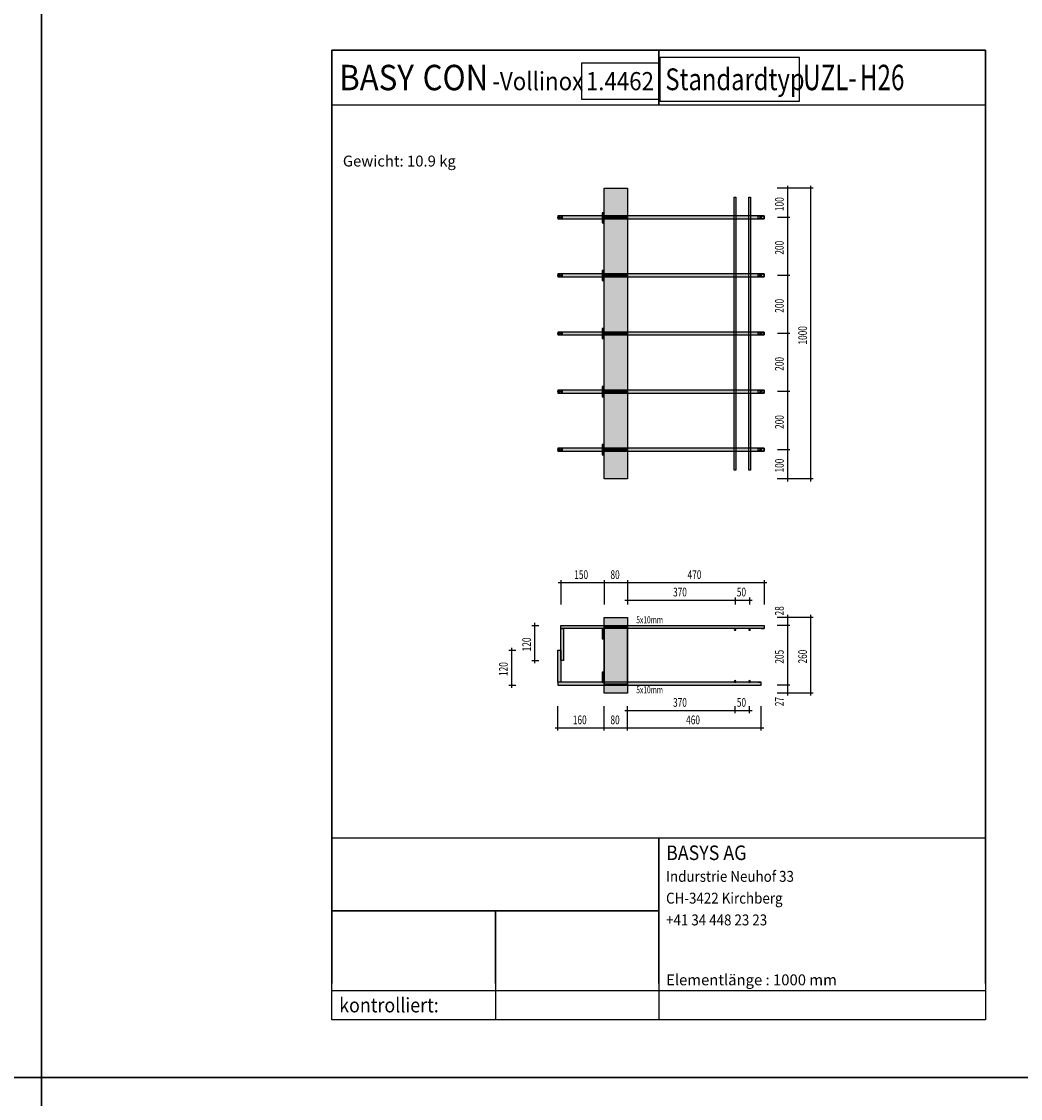
# Model space of a CAD drawing. Extents: x -2.4 to 8.3, y -6.2 to 1.1.
# Drawn here: x 3.4 to 3.7, y -1.4 to -1.1 of the extents above; entities that cross this region are included whole.
import ezdxf

# ---------------------------------------------------------------- set-up
doc = ezdxf.new("R2010")
doc.units = 0
doc.header["$LTSCALE"] = 0.001
doc.layers.get('0').update_dxf_attribs({"color": 1, "linetype": 'CONTINUOUS'})
doc.layers.add('LAYER_14', color=7, linetype='CONTINUOUS')
doc.layers.add('MST_1_1', color=7, linetype='CONTINUOUS')
doc.styles.add('ARIAL', font='txt')
doc.styles.add('CADWORK6', font='UNIVERS')
pattern_1 = [(45, (0, 0), (0.0007071, -0.0007071), [])]

# ---------------------------------------------------------------- blocks, each defined once
blk = doc.blocks.new('CDWK_D5269')
at = {"color": 7}
for p, q in [((0.00206, 0.004), (-0.00142, 0.004)), ((0.00134, 0.00472), (0.00134, -0.00472)), ((0.00206, -0.004), (-0.00142, -0.004))]:
    blk.add_line(p, q, dxfattribs=at)
at = {"layer": 'LAYER_14', "color": 7, "lineweight": 18, "style": 'CADWORK6', "width": 0.7}
blk.add_text('100', height=0.0024, rotation=90, dxfattribs=at).set_placement((0.00034, -0.00228))
blk = doc.blocks.new('CDWK_D5270')
at = {"color": 7}
for p, q in [((0.00206, 0.008), (-0.00142, 0.008)), ((0.00134, 0.00872), (0.00134, -0.00872)), ((0.00206, -0.008), (-0.00142, -0.008))]:
    blk.add_line(p, q, dxfattribs=at)
at = {"layer": 'LAYER_14', "color": 7, "lineweight": 18, "style": 'CADWORK6', "width": 0.7}
blk.add_text('200', height=0.0024, rotation=90, dxfattribs=at).set_placement((0.00034, -0.00228))
blk = doc.blocks.new('CDWK_D5271')
at = {"color": 7}
for p, q in [((0.00206, 0.008), (-0.00142, 0.008)), ((0.00134, 0.00872), (0.00134, -0.00872)), ((0.00206, -0.008), (-0.00142, -0.008))]:
    blk.add_line(p, q, dxfattribs=at)
at = {"layer": 'LAYER_14', "color": 7, "lineweight": 18, "style": 'CADWORK6', "width": 0.7}
blk.add_text('200', height=0.0024, rotation=90, dxfattribs=at).set_placement((0.00034, -0.00228))
blk = doc.blocks.new('CDWK_D5272')
at = {"color": 7}
for p, q in [((0.00206, 0.008), (-0.00142, 0.008)), ((0.00134, 0.00872), (0.00134, -0.00872)), ((0.00206, -0.008), (-0.00142, -0.008))]:
    blk.add_line(p, q, dxfattribs=at)
at = {"layer": 'LAYER_14', "color": 7, "lineweight": 18, "style": 'CADWORK6', "width": 0.7}
blk.add_text('200', height=0.0024, rotation=90, dxfattribs=at).set_placement((0.00034, -0.00228))
blk = doc.blocks.new('CDWK_D5273')
at = {"color": 7}
for p, q in [((0.00206, 0.008), (-0.00142, 0.008)), ((0.00134, 0.00872), (0.00134, -0.00872)), ((0.00206, -0.008), (-0.00142, -0.008))]:
    blk.add_line(p, q, dxfattribs=at)
at = {"layer": 'LAYER_14', "color": 7, "lineweight": 18, "style": 'CADWORK6', "width": 0.7}
blk.add_text('200', height=0.0024, rotation=90, dxfattribs=at).set_placement((0.00034, -0.00228))
blk = doc.blocks.new('CDWK_D5274')
at = {"color": 7}
for p, q in [((0.00206, 0.004), (-0.00142, 0.004)), ((0.00134, 0.00472), (0.00134, -0.00472)), ((0.00206, -0.004), (-0.00142, -0.004))]:
    blk.add_line(p, q, dxfattribs=at)
at = {"layer": 'LAYER_14', "color": 7, "lineweight": 18, "style": 'CADWORK6', "width": 0.7}
blk.add_text('100', height=0.0024, rotation=90, dxfattribs=at).set_placement((0.00034, -0.00228))
blk = doc.blocks.new('CDWK_D5275')
at = {"color": 7}
for p, q in [((0.00496, 0.04), (-0.00496, 0.04)), ((0.00424, 0.04072), (0.00424, -0.04072)), ((0.00496, -0.04), (-0.00496, -0.04))]:
    blk.add_line(p, q, dxfattribs=at)
at = {"layer": 'LAYER_14', "color": 7, "lineweight": 18, "style": 'CADWORK6', "width": 0.7}
blk.add_text('1000', height=0.0024, rotation=90, dxfattribs=at).set_placement((0.00324, -0.00304))
blk = doc.blocks.new('CDWK_D5276')
at = {"color": 7}
for p, q in [((0.00134, 0.0004), (0.00134, -0.00328)), ((0.00206, -0.00032), (-0.00146, -0.00032)), ((0.00206, -0.00256), (-0.00146, -0.00256))]:
    blk.add_line(p, q, dxfattribs=at)
at = {"layer": 'LAYER_14', "color": 7, "lineweight": 18, "style": 'CADWORK6', "width": 0.7}
blk.add_text('28', height=0.0024, rotation=90, dxfattribs=at).set_placement((0.00034, 0.00024))
blk = doc.blocks.new('CDWK_D5277')
at = {"color": 7}
for p, q in [((0.00134, 0.00892), (0.00134, -0.00892)), ((0.00206, 0.0082), (-0.00146, 0.0082)), ((0.00206, -0.0082), (-0.00146, -0.0082))]:
    blk.add_line(p, q, dxfattribs=at)
at = {"layer": 'LAYER_14', "color": 7, "lineweight": 18, "style": 'CADWORK6', "width": 0.7}
blk.add_text('205', height=0.0024, rotation=90, dxfattribs=at).set_placement((0.00034, -0.00228))
blk = doc.blocks.new('CDWK_D5278')
at = {"color": 7}
for p, q in [((0.00134, 0.00326), (0.00134, -0.00034)), ((0.00206, 0.00254), (-0.00146, 0.00254)), ((0.00206, 0.00038), (-0.00146, 0.00038))]:
    blk.add_line(p, q, dxfattribs=at)
at = {"layer": 'LAYER_14', "color": 7, "lineweight": 18, "style": 'CADWORK6', "width": 0.7}
blk.add_text('27', height=0.0024, rotation=90, dxfattribs=at).set_placement((0.00034, -0.00326))
blk = doc.blocks.new('CDWK_D5279')
at = {"color": 7}
for p, q in [((0.00496, 0.0104), (-0.00496, 0.0104)), ((0.00424, 0.01112), (0.00424, -0.01112)), ((0.00496, -0.0104), (-0.00496, -0.0104))]:
    blk.add_line(p, q, dxfattribs=at)
at = {"layer": 'LAYER_14', "color": 7, "lineweight": 18, "style": 'CADWORK6', "width": 0.7}
blk.add_text('260', height=0.0024, rotation=90, dxfattribs=at).set_placement((0.00324, -0.00228))
blk = doc.blocks.new('CDWK_D5280')
at = {"color": 7}
for p, q in [((-0.01552, -0.0011), (0.01552, -0.0011)), ((-0.0148, -0.00038), (-0.0148, -0.0023)), ((0.0148, -0.00038), (0.0148, -0.0023))]:
    blk.add_line(p, q, dxfattribs=at)
at = {"layer": 'LAYER_14', "color": 7, "lineweight": 18, "style": 'CADWORK6', "width": 0.7}
blk.add_text('370', height=0.0024, dxfattribs=at).set_placement((-0.00228, -0.0001))
blk = doc.blocks.new('CDWK_D5281')
at = {"color": 7}
for p, q in [((-0.00272, -0.0011), (0.00272, -0.0011)), ((-0.002, -0.00038), (-0.002, -0.0023)), ((0.002, -0.00038), (0.002, -0.0023))]:
    blk.add_line(p, q, dxfattribs=at)
at = {"layer": 'LAYER_14', "color": 7, "lineweight": 18, "style": 'CADWORK6', "width": 0.7}
blk.add_text('50', height=0.0024, dxfattribs=at).set_placement((-0.00152, -0.0001))
blk = doc.blocks.new('CDWK_D5282')
at = {"color": 7}
for p, q in [((-0.00672, 0.0013), (0.00672, 0.0013)), ((-0.006, 0.00202), (-0.006, -0.0047)), ((0.006, 0.00202), (0.006, -0.0047))]:
    blk.add_line(p, q, dxfattribs=at)
at = {"layer": 'LAYER_14', "color": 7, "lineweight": 18, "style": 'CADWORK6', "width": 0.7}
blk.add_text('150', height=0.0024, dxfattribs=at).set_placement((-0.00228, 0.0023))
blk = doc.blocks.new('CDWK_D5283')
at = {"color": 7}
for p, q in [((-0.00392, 0.0013), (0.00392, 0.0013)), ((-0.0032, 0.00202), (-0.0032, -0.0047)), ((0.0032, 0.00202), (0.0032, -0.0047))]:
    blk.add_line(p, q, dxfattribs=at)
at = {"layer": 'LAYER_14', "color": 7, "lineweight": 18, "style": 'CADWORK6', "width": 0.7}
blk.add_text('80', height=0.0024, dxfattribs=at).set_placement((-0.00152, 0.0023))
blk = doc.blocks.new('CDWK_D5284')
at = {"color": 7}
for p, q in [((-0.01952, 0.0013), (0.01952, 0.0013)), ((-0.0188, 0.00202), (-0.0188, -0.0047)), ((0.0188, 0.00202), (0.0188, -0.0047))]:
    blk.add_line(p, q, dxfattribs=at)
at = {"layer": 'LAYER_14', "color": 7, "lineweight": 18, "style": 'CADWORK6', "width": 0.7}
blk.add_text('470', height=0.0024, dxfattribs=at).set_placement((-0.00228, 0.0023))
blk = doc.blocks.new('CDWK_D5285')
at = {"color": 7}
for p, q in [((-0.01552, -0.00134), (0.01552, -0.00134)), ((-0.0148, -0.00206), (-0.0148, -0.00014)), ((0.0148, -0.00206), (0.0148, -0.00014))]:
    blk.add_line(p, q, dxfattribs=at)
at = {"layer": 'LAYER_14', "color": 7, "lineweight": 18, "style": 'CADWORK6', "width": 0.7}
blk.add_text('370', height=0.0024, dxfattribs=at).set_placement((-0.00228, -0.00034))
blk = doc.blocks.new('CDWK_D5286')
at = {"color": 7}
for p, q in [((-0.00272, -0.00134), (0.00272, -0.00134)), ((-0.002, -0.00206), (-0.002, -0.00014)), ((0.002, -0.00206), (0.002, -0.00014))]:
    blk.add_line(p, q, dxfattribs=at)
at = {"layer": 'LAYER_14', "color": 7, "lineweight": 18, "style": 'CADWORK6', "width": 0.7}
blk.add_text('50', height=0.0024, dxfattribs=at).set_placement((-0.00152, -0.00034))
blk = doc.blocks.new('CDWK_D5287')
at = {"color": 7}
for p, q in [((-0.0064, -0.00336), (-0.0064, 0.00336)), ((0.0064, -0.00336), (0.0064, 0.00336)), ((-0.00712, -0.00264), (0.00712, -0.00264))]:
    blk.add_line(p, q, dxfattribs=at)
at = {"layer": 'LAYER_14', "color": 7, "lineweight": 18, "style": 'CADWORK6', "width": 0.7}
blk.add_text('160', height=0.0024, dxfattribs=at).set_placement((-0.00228, -0.00164))
blk = doc.blocks.new('CDWK_D5288')
at = {"color": 7}
for p, q in [((-0.0032, -0.00336), (-0.0032, 0.00336)), ((0.0032, -0.00336), (0.0032, 0.00336)), ((-0.00392, -0.00264), (0.00392, -0.00264))]:
    blk.add_line(p, q, dxfattribs=at)
at = {"layer": 'LAYER_14', "color": 7, "lineweight": 18, "style": 'CADWORK6', "width": 0.7}
blk.add_text('80', height=0.0024, dxfattribs=at).set_placement((-0.00152, -0.00164))
blk = doc.blocks.new('CDWK_D5289')
at = {"color": 7}
for p, q in [((-0.0184, -0.00336), (-0.0184, 0.00336)), ((0.0184, -0.00336), (0.0184, 0.00336)), ((-0.01912, -0.00264), (0.01912, -0.00264))]:
    blk.add_line(p, q, dxfattribs=at)
at = {"layer": 'LAYER_14', "color": 7, "lineweight": 18, "style": 'CADWORK6', "width": 0.7}
blk.add_text('460', height=0.0024, dxfattribs=at).set_placement((-0.00228, -0.00164))
blk = doc.blocks.new('CDWK_D5290')
at = {"color": 7}
for p, q in [((0.00038, 0.0048), (0.0023, 0.0048)), ((0.0011, 0.00552), (0.0011, -0.00552)), ((0.00038, -0.0048), (0.0023, -0.0048))]:
    blk.add_line(p, q, dxfattribs=at)
at = {"layer": 'LAYER_14', "color": 7, "lineweight": 18, "style": 'CADWORK6', "width": 0.7}
blk.add_text('120', height=0.0024, rotation=90, dxfattribs=at).set_placement((0.0001, -0.00228))
blk = doc.blocks.new('CDWK_D5291')
at = {"color": 7}
for p, q in [((0.00038, 0.0048), (0.0023, 0.0048)), ((0.0011, 0.00552), (0.0011, -0.00552)), ((0.00038, -0.0048), (0.0023, -0.0048))]:
    blk.add_line(p, q, dxfattribs=at)
at = {"layer": 'LAYER_14', "color": 7, "lineweight": 18, "style": 'CADWORK6', "width": 0.7}
blk.add_text('120', height=0.0024, rotation=90, dxfattribs=at).set_placement((0.0001, -0.00228))

msp = doc.modelspace()

# ---------------------------------------------------------------- hatches: boundary and pattern name
at = {"layer": 'LAYER_14'}
for color, points in [(40, [(3.55612, -1.19102), (3.56252, -1.19102), (3.56252, -1.27102), (3.55612, -1.27102)]), (4, [(3.59188, -1.19342), (3.59236, -1.19342), (3.59236, -1.26862), (3.59188, -1.26862)]), (4, [(3.59588, -1.19342), (3.59636, -1.19342), (3.59636, -1.26862), (3.59588, -1.26862)]), (106, [(3.55612, -1.19776), (3.55548, -1.19776), (3.55548, -1.20056), (3.55612, -1.20056)]), (4, [(3.54332, -1.19862), (3.54332, -1.19942), (3.59932, -1.19942), (3.59932, -1.19862)]), (4, [(3.54332, -1.19862), (3.54332, -1.19942), (3.59932, -1.19942), (3.59932, -1.19862)]), (4, [(3.54412, -1.19862), (3.54412, -1.19942), (3.60012, -1.19942), (3.60012, -1.19862)]), (4, [(3.54412, -1.19862), (3.54412, -1.19942), (3.60012, -1.19942), (3.60012, -1.19862)]), (4, [(3.55612, -1.1989), (3.56252, -1.1989), (3.56252, -1.19914), (3.55612, -1.19914)]), (4, [(3.54332, -1.21462), (3.54332, -1.21542), (3.59932, -1.21542), (3.59932, -1.21462)]), (4, [(3.54412, -1.21462), (3.54412, -1.21542), (3.60012, -1.21542), (3.60012, -1.21462)]), (106, [(3.55612, -1.21362), (3.55548, -1.21362), (3.55548, -1.21642), (3.55612, -1.21642)]), (4, [(3.55612, -1.2149), (3.56252, -1.2149), (3.56252, -1.21514), (3.55612, -1.21514)]), (4, [(3.54332, -1.23062), (3.54332, -1.23142), (3.59932, -1.23142), (3.59932, -1.23062)]), (4, [(3.54412, -1.23062), (3.54412, -1.23142), (3.60012, -1.23142), (3.60012, -1.23062)]), (106, [(3.55612, -1.22962), (3.55548, -1.22962), (3.55548, -1.23242), (3.55612, -1.23242)]), (4, [(3.55612, -1.2309), (3.56252, -1.2309), (3.56252, -1.23114), (3.55612, -1.23114)]), (106, [(3.55612, -1.24562), (3.55548, -1.24562), (3.55548, -1.24842), (3.55612, -1.24842)]), (4, [(3.54332, -1.24662), (3.54332, -1.24742), (3.59932, -1.24742), (3.59932, -1.24662)]), (4, [(3.54412, -1.24662), (3.54412, -1.24742), (3.60012, -1.24742), (3.60012, -1.24662)]), (4, [(3.55612, -1.2469), (3.56252, -1.2469), (3.56252, -1.24714), (3.55612, -1.24714)]), (4, [(3.54332, -1.26262), (3.54332, -1.26342), (3.59932, -1.26342), (3.59932, -1.26262)]), (4, [(3.54412, -1.26262), (3.54412, -1.26342), (3.60012, -1.26342), (3.60012, -1.26262)]), (106, [(3.55612, -1.26162), (3.55548, -1.26162), (3.55548, -1.26442), (3.55612, -1.26442)]), (4, [(3.55612, -1.2629), (3.56252, -1.2629), (3.56252, -1.26314), (3.55612, -1.26314)]), (40, [(3.55612, -1.30922), (3.56252, -1.30922), (3.56252, -1.33002), (3.55612, -1.33002)]), (4, [(3.54412, -1.31146), (3.60012, -1.31146), (3.60012, -1.31226), (3.54412, -1.31226)]), (4, [(3.54412, -1.31226), (3.54492, -1.31226), (3.54492, -1.32106), (3.54412, -1.32106)]), (3, [(3.55612, -1.31226), (3.55548, -1.31226), (3.55548, -1.31506), (3.55612, -1.31506)]), (4, [(3.56252, -1.31186), (3.55612, -1.31186), (3.55612, -1.32746), (3.56252, -1.32746)]), (4, [(3.54332, -1.32706), (3.54332, -1.31826), (3.54412, -1.31826), (3.54412, -1.32706)]), (3, [(3.55612, -1.32426), (3.55548, -1.32426), (3.55548, -1.32706), (3.55612, -1.32706)]), (4, [(3.54332, -1.32706), (3.54332, -1.32786), (3.59932, -1.32786), (3.59932, -1.32706)])]:
    msp.add_hatch(color=color, dxfattribs=at).paths.add_polyline_path(points)
h = msp.add_hatch(dxfattribs=at)
h.set_pattern_fill('ANSI31', color=4, scale=0.00031496, style=0, pattern_type=2)
h.set_pattern_definition(pattern_1)
h.paths.add_polyline_path([(3.59852, -1.19862), (3.59932, -1.19862), (3.59932, -1.19942), (3.59852, -1.19942)])
h = msp.add_hatch(dxfattribs=at)
h.set_pattern_fill('ANSI31', color=4, scale=0.00031496, style=0, pattern_type=2)
h.set_pattern_definition(pattern_1)
h.paths.add_polyline_path([(3.59932, -1.19862), (3.60012, -1.19862), (3.60012, -1.19942), (3.59932, -1.19942)])
h = msp.add_hatch(dxfattribs=at)
h.set_pattern_fill('ANSI31', color=4, scale=0.00031496, style=0, pattern_type=2)
h.set_pattern_definition(pattern_1)
h.paths.add_polyline_path([(3.59852, -1.21462), (3.59932, -1.21462), (3.59932, -1.21542), (3.59852, -1.21542)])
h = msp.add_hatch(dxfattribs=at)
h.set_pattern_fill('ANSI31', color=4, scale=0.00031496, style=0, pattern_type=2)
h.set_pattern_definition(pattern_1)
h.paths.add_polyline_path([(3.59932, -1.21462), (3.60012, -1.21462), (3.60012, -1.21542), (3.59932, -1.21542)])
h = msp.add_hatch(dxfattribs=at)
h.set_pattern_fill('ANSI31', color=4, scale=0.00031496, style=0, pattern_type=2)
h.set_pattern_definition(pattern_1)
h.paths.add_polyline_path([(3.59852, -1.23062), (3.59932, -1.23062), (3.59932, -1.23142), (3.59852, -1.23142)])
h = msp.add_hatch(dxfattribs=at)
h.set_pattern_fill('ANSI31', color=4, scale=0.00031496, style=0, pattern_type=2)
h.set_pattern_definition(pattern_1)
h.paths.add_polyline_path([(3.59932, -1.23062), (3.60012, -1.23062), (3.60012, -1.23142), (3.59932, -1.23142)])
h = msp.add_hatch(dxfattribs=at)
h.set_pattern_fill('ANSI31', color=4, scale=0.00031496, style=0, pattern_type=2)
h.set_pattern_definition(pattern_1)
h.paths.add_polyline_path([(3.59852, -1.24662), (3.59932, -1.24662), (3.59932, -1.24742), (3.59852, -1.24742)])
h = msp.add_hatch(dxfattribs=at)
h.set_pattern_fill('ANSI31', color=4, scale=0.00031496, style=0, pattern_type=2)
h.set_pattern_definition(pattern_1)
h.paths.add_polyline_path([(3.59932, -1.24662), (3.60012, -1.24662), (3.60012, -1.24742), (3.59932, -1.24742)])
h = msp.add_hatch(dxfattribs=at)
h.set_pattern_fill('ANSI31', color=4, scale=0.00031496, style=0, pattern_type=2)
h.set_pattern_definition(pattern_1)
h.paths.add_polyline_path([(3.59852, -1.26262), (3.59932, -1.26262), (3.59932, -1.26342), (3.59852, -1.26342)])
h = msp.add_hatch(dxfattribs=at)
h.set_pattern_fill('ANSI31', color=4, scale=0.00031496, style=0, pattern_type=2)
h.set_pattern_definition(pattern_1)
h.paths.add_polyline_path([(3.59932, -1.26262), (3.60012, -1.26262), (3.60012, -1.26342), (3.59932, -1.26342)])

# ---------------------------------------------------------------- linework, layer by layer
at = {"layer": 'LAYER_14', "color": 4, "linetype": 'CONTINUOUS'}
for p, q in [((3.48112, -1.16802), (3.66112, -1.16802)), ((3.59892, -1.19862, -0.01864), (3.59892, -1.19942, -0.01864)), ((3.59892, -1.21462, -0.01864), (3.59892, -1.21542, -0.01864)), ((3.59892, -1.23062, -0.01864), (3.59892, -1.23142, -0.01864)), ((3.59892, -1.24662, -0.01864), (3.59892, -1.24742, -0.01864)), ((3.59892, -1.26262, -0.01864), (3.59892, -1.26342, -0.01864))]:
    msp.add_line(p, q, dxfattribs=at)
for points in [[(3.48112, -1.15302), (3.66112, -1.15302), (3.66112, -1.42002), (3.48112, -1.42002), (3.48112, -1.15302)], [(3.54412, -1.31146), (3.60012, -1.31146), (3.60012, -1.31226), (3.54412, -1.31226), (3.54412, -1.31146)], [(3.54412, -1.31226), (3.54492, -1.31226), (3.54492, -1.32106), (3.54412, -1.32106), (3.54412, -1.31226)], [(3.56252, -1.31186), (3.55612, -1.31186), (3.55612, -1.32746), (3.56252, -1.32746), (3.56252, -1.31186)], [(3.59932, -1.31226), (3.60012, -1.31226), (3.60012, -1.31226), (3.59932, -1.31226), (3.59932, -1.31226)], [(3.54332, -1.32706), (3.54332, -1.31826), (3.54412, -1.31826), (3.54412, -1.32706), (3.54332, -1.32706)], [(3.54332, -1.32706), (3.54332, -1.32786), (3.59932, -1.32786), (3.59932, -1.32706), (3.54332, -1.32706)], [(3.59852, -1.32706), (3.59852, -1.32706), (3.59932, -1.32706), (3.59932, -1.32706), (3.59852, -1.32706)]]:
    msp.add_lwpolyline(points, dxfattribs=at)
at = {"layer": 'LAYER_14', "color": 40, "linetype": 'CONTINUOUS'}
for points in [[(3.55612, -1.19102), (3.56252, -1.19102), (3.56252, -1.27102), (3.55612, -1.27102), (3.55612, -1.19102)], [(3.55612, -1.30922), (3.56252, -1.30922), (3.56252, -1.33002), (3.55612, -1.33002), (3.55612, -1.30922)]]:
    msp.add_lwpolyline(points, dxfattribs=at)
at = {"layer": 'LAYER_14', "color": 7, "linetype": 'CONTINUOUS'}
for points in [[(3.55612, -1.19102), (3.56252, -1.19102), (3.56252, -1.27102), (3.55612, -1.27102), (3.55612, -1.19102)], [(3.55612, -1.30922), (3.56252, -1.30922), (3.56252, -1.33002), (3.55612, -1.33002), (3.55612, -1.30922)]]:
    msp.add_lwpolyline(points, dxfattribs=at)
at = {"layer": 'LAYER_14', "color": 106, "linetype": 'CONTINUOUS'}
for points in [[(3.55612, -1.19776), (3.55548, -1.19776), (3.55548, -1.20056), (3.55612, -1.20056), (3.55612, -1.19776)], [(3.55612, -1.21362), (3.55548, -1.21362), (3.55548, -1.21642), (3.55612, -1.21642), (3.55612, -1.21362)], [(3.55612, -1.22962), (3.55548, -1.22962), (3.55548, -1.23242), (3.55612, -1.23242), (3.55612, -1.22962)], [(3.55612, -1.24562), (3.55548, -1.24562), (3.55548, -1.24842), (3.55612, -1.24842), (3.55612, -1.24562)], [(3.55612, -1.26162), (3.55548, -1.26162), (3.55548, -1.26442), (3.55612, -1.26442), (3.55612, -1.26162)]]:
    msp.add_lwpolyline(points, dxfattribs=at)
at = {"layer": 'LAYER_14', "color": 4, "linetype": 'CONTINUOUS'}
for points, elevation in [([(3.54372, -1.19862), (3.54372, -1.19942, -1), (3.54372, -1.19862)], -0.00984), ([(3.54452, -1.19862), (3.54452, -1.19942, -1), (3.54452, -1.19862)], -0.00224), ([(3.59972, -1.19862, -1), (3.59972, -1.19942, -1), (3.59972, -1.19862)], -0.00224), ([(3.54372, -1.21462), (3.54372, -1.21542, -1), (3.54372, -1.21462)], -0.00984), ([(3.54452, -1.21462), (3.54452, -1.21542, -1), (3.54452, -1.21462)], -0.00224), ([(3.59972, -1.21462, -1), (3.59972, -1.21542, -1), (3.59972, -1.21462)], -0.00224), ([(3.54372, -1.23062), (3.54372, -1.23142, -1), (3.54372, -1.23062)], -0.00984), ([(3.54452, -1.23062), (3.54452, -1.23142, -1), (3.54452, -1.23062)], -0.00224), ([(3.59972, -1.23062, -1), (3.59972, -1.23142, -1), (3.59972, -1.23062)], -0.00224), ([(3.54372, -1.24662), (3.54372, -1.24742, -1), (3.54372, -1.24662)], -0.00984), ([(3.54452, -1.24662), (3.54452, -1.24742, -1), (3.54452, -1.24662)], -0.00224), ([(3.59972, -1.24662, -1), (3.59972, -1.24742, -1), (3.59972, -1.24662)], -0.00224), ([(3.54372, -1.26262), (3.54372, -1.26342, -1), (3.54372, -1.26262)], -0.00984), ([(3.54452, -1.26262), (3.54452, -1.26342, -1), (3.54452, -1.26262)], -0.00224), ([(3.59972, -1.26262, -1), (3.59972, -1.26342, -1), (3.59972, -1.26262)], -0.00224)]:
    msp.add_lwpolyline(points, format="xyb", dxfattribs=dict(at, elevation=elevation))
at = {"layer": 'LAYER_14', "color": 3, "linetype": 'CONTINUOUS'}
for points in [[(3.55612, -1.31226), (3.55548, -1.31226), (3.55548, -1.31506), (3.55612, -1.31506), (3.55612, -1.31226)], [(3.55612, -1.32426), (3.55548, -1.32426), (3.55548, -1.32706), (3.55612, -1.32706), (3.55612, -1.32426)]]:
    msp.add_lwpolyline(points, dxfattribs=at)
at = {"layer": 'LAYER_14', "color": 4, "linetype": 'CONTINUOUS'}
for points in [[(3.59188, -1.3125, 1), (3.59236, -1.3125, 1), (3.59188, -1.3125)], [(3.59588, -1.3125, 1), (3.59636, -1.3125, 1), (3.59588, -1.3125)], [(3.59188, -1.32682, 1), (3.59236, -1.32682, 1), (3.59188, -1.32682)], [(3.59588, -1.32682, 1), (3.59636, -1.32682, 1), (3.59588, -1.32682)]]:
    msp.add_lwpolyline(points, format="xyb", dxfattribs=at)
for points in [[(3.59188, -1.19342, -0.00328), (3.59236, -1.19342, -0.00328), (3.59236, -1.26862, -0.00328), (3.59188, -1.26862, -0.00328)], [(3.59588, -1.19342, -0.00328), (3.59636, -1.19342, -0.00328), (3.59636, -1.26862, -0.00328), (3.59588, -1.26862, -0.00328)], [(3.54332, -1.19862, -0.01824), (3.54332, -1.19942, -0.01824), (3.59932, -1.19942, -0.01824), (3.59932, -1.19862, -0.01824)], [(3.54332, -1.19862, -0.01824), (3.54332, -1.19942, -0.01824), (3.59932, -1.19942, -0.01824), (3.59932, -1.19862, -0.01824)], [(3.54412, -1.19862, -0.00264), (3.54412, -1.19942, -0.00264), (3.60012, -1.19942, -0.00264), (3.60012, -1.19862, -0.00264)], [(3.54412, -1.19862, -0.00264), (3.54412, -1.19942, -0.00264), (3.60012, -1.19942, -0.00264), (3.60012, -1.19862, -0.00264)], [(3.55612, -1.1989, -0.00264), (3.56252, -1.1989, -0.00264), (3.56252, -1.19914, -0.00264), (3.55612, -1.19914, -0.00264)], [(3.59852, -1.19862, -0.01824), (3.59932, -1.19862, -0.01824), (3.59932, -1.19942, -0.01824), (3.59852, -1.19942, -0.01824)], [(3.59932, -1.19862, -0.00264), (3.60012, -1.19862, -0.00264), (3.60012, -1.19942, -0.00264), (3.59932, -1.19942, -0.00264)], [(3.54332, -1.21462, -0.01824), (3.54332, -1.21542, -0.01824), (3.59932, -1.21542, -0.01824), (3.59932, -1.21462, -0.01824)], [(3.54412, -1.21462, -0.00264), (3.54412, -1.21542, -0.00264), (3.60012, -1.21542, -0.00264), (3.60012, -1.21462, -0.00264)], [(3.55612, -1.2149, -0.00264), (3.56252, -1.2149, -0.00264), (3.56252, -1.21514, -0.00264), (3.55612, -1.21514, -0.00264)], [(3.59852, -1.21462, -0.01824), (3.59932, -1.21462, -0.01824), (3.59932, -1.21542, -0.01824), (3.59852, -1.21542, -0.01824)], [(3.59932, -1.21462, -0.00264), (3.60012, -1.21462, -0.00264), (3.60012, -1.21542, -0.00264), (3.59932, -1.21542, -0.00264)], [(3.54332, -1.23062, -0.01824), (3.54332, -1.23142, -0.01824), (3.59932, -1.23142, -0.01824), (3.59932, -1.23062, -0.01824)], [(3.54412, -1.23062, -0.00264), (3.54412, -1.23142, -0.00264), (3.60012, -1.23142, -0.00264), (3.60012, -1.23062, -0.00264)], [(3.59852, -1.23062, -0.01824), (3.59932, -1.23062, -0.01824), (3.59932, -1.23142, -0.01824), (3.59852, -1.23142, -0.01824)], [(3.59932, -1.23062, -0.00264), (3.60012, -1.23062, -0.00264), (3.60012, -1.23142, -0.00264), (3.59932, -1.23142, -0.00264)], [(3.55612, -1.2309, -0.00264), (3.56252, -1.2309, -0.00264), (3.56252, -1.23114, -0.00264), (3.55612, -1.23114, -0.00264)], [(3.54332, -1.24662, -0.01824), (3.54332, -1.24742, -0.01824), (3.59932, -1.24742, -0.01824), (3.59932, -1.24662, -0.01824)], [(3.54412, -1.24662, -0.00264), (3.54412, -1.24742, -0.00264), (3.60012, -1.24742, -0.00264), (3.60012, -1.24662, -0.00264)], [(3.55612, -1.2469, -0.00264), (3.56252, -1.2469, -0.00264), (3.56252, -1.24714, -0.00264), (3.55612, -1.24714, -0.00264)], [(3.59852, -1.24662, -0.01824), (3.59932, -1.24662, -0.01824), (3.59932, -1.24742, -0.01824), (3.59852, -1.24742, -0.01824)], [(3.59932, -1.24662, -0.00264), (3.60012, -1.24662, -0.00264), (3.60012, -1.24742, -0.00264), (3.59932, -1.24742, -0.00264)], [(3.54332, -1.26262, -0.01824), (3.54332, -1.26342, -0.01824), (3.59932, -1.26342, -0.01824), (3.59932, -1.26262, -0.01824)], [(3.54412, -1.26262, -0.00264), (3.54412, -1.26342, -0.00264), (3.60012, -1.26342, -0.00264), (3.60012, -1.26262, -0.00264)], [(3.55612, -1.2629, -0.00264), (3.56252, -1.2629, -0.00264), (3.56252, -1.26314, -0.00264), (3.55612, -1.26314, -0.00264)], [(3.59852, -1.26262, -0.01824), (3.59932, -1.26262, -0.01824), (3.59932, -1.26342, -0.01824), (3.59852, -1.26342, -0.01824)], [(3.59932, -1.26262, -0.00264), (3.60012, -1.26262, -0.00264), (3.60012, -1.26342, -0.00264), (3.59932, -1.26342, -0.00264)]]:
    msp.add_3dface(points, dxfattribs=at)
at = {"layer": 'MST_1_1', "color": 7, "linetype": 'CONTINUOUS'}
for p, q in [((3.66112, -1.41002), (3.66112, -1.15302)), ((3.57112, -1.15652), (3.54979, -1.15652)), ((3.54979, -1.15652), (3.54979, -1.16652)), ((3.57112, -1.16652), (3.57112, -1.15652)), ((3.60987, -1.155), (3.57143, -1.155)), ((3.57143, -1.155), (3.57143, -1.167)), ((3.60987, -1.167), (3.60987, -1.155)), ((3.48112, -1.16802), (3.48112, -1.37002)), ((3.54979, -1.16652), (3.57112, -1.16652)), ((3.57143, -1.167), (3.60987, -1.167)), ((3.66112, -1.37002), (3.66112, -1.16802)), ((3.66112, -1.16802), (3.66112, -1.37002)), ((3.57112, -1.37002), (3.57112, -1.41002)), ((3.66112, -1.37002), (3.57112, -1.37002)), ((3.66112, -1.41002), (3.66112, -1.37002)), ((3.48112, -1.39002), (3.48112, -1.41002)), ((3.52612, -1.39002), (3.48112, -1.39002)), ((3.52612, -1.41002), (3.52612, -1.39002)), ((3.52612, -1.39002), (3.52612, -1.41002)), ((3.57112, -1.39002), (3.52612, -1.39002)), ((3.57112, -1.41002), (3.57112, -1.39002)), ((3.52612, -1.41002), (3.52612, -1.41203)), ((3.57112, -1.41002), (3.57112, -1.41203)), ((3.66112, -1.41203), (3.48112, -1.41203)), ((3.52612, -1.41203), (3.52612, -1.42002)), ((3.57112, -1.41203), (3.57112, -1.42002))]:
    msp.add_line(p, q, dxfattribs=at)
at = {"layer": 'MST_1_1', "color": 2, "linetype": 'CONTINUOUS'}
for points in [[(3.06112, -1.13717), (3.40112, -1.13717), (3.40112, -1.43587), (3.06112, -1.43587), (3.06112, -1.13717)], [(3.40112, -1.13717), (3.74112, -1.13717), (3.74112, -1.43587), (3.40112, -1.43587), (3.40112, -1.13717)], [(3.06112, -1.43587), (3.40112, -1.43587), (3.40112, -1.73456), (3.06112, -1.73456), (3.06112, -1.43587)], [(3.40112, -1.43587), (3.74112, -1.43587), (3.74112, -1.73456), (3.40112, -1.73456), (3.40112, -1.43587)]]:
    msp.add_lwpolyline(points, dxfattribs=at)
at = {"layer": 'MST_1_1', "color": 7, "linetype": 'CONTINUOUS'}
for points in [[(3.48112, -1.16802), (3.57112, -1.16802), (3.57112, -1.15302), (3.48112, -1.15302), (3.48112, -1.16802)], [(3.57112, -1.16802), (3.66112, -1.16802), (3.66112, -1.15302), (3.57112, -1.15302), (3.57112, -1.16802)], [(3.48112, -1.39002), (3.57112, -1.39002), (3.57112, -1.37002), (3.48112, -1.37002), (3.48112, -1.39002)], [(3.66112, -1.41002), (3.66112, -1.42002), (3.48112, -1.42002), (3.48112, -1.41002)]]:
    msp.add_lwpolyline(points, dxfattribs=at)

# ---------------------------------------------------------------- block references
at = {"layer": 'LAYER_14', "color": 0, "linetype": 'CONTINUOUS'}
for name, p in [('CDWK_D5269', (3.60518, -1.19502)), ('CDWK_D5275', (3.60868, -1.23102)), ('CDWK_D5270', (3.60518, -1.20702)), ('CDWK_D5271', (3.60518, -1.22302)), ('CDWK_D5272', (3.60518, -1.23902)), ('CDWK_D5273', (3.60518, -1.25502)), ('CDWK_D5274', (3.60518, -1.26702)), ('CDWK_D5282', (3.55012, -1.30092)), ('CDWK_D5283', (3.55932, -1.30092)), ('CDWK_D5284', (3.58132, -1.30092)), ('CDWK_D5280', (3.57732, -1.30332)), ('CDWK_D5281', (3.59412, -1.30332)), ('CDWK_D5276', (3.60518, -1.3089)), ('CDWK_D5290', (3.53582, -1.31626)), ('CDWK_D5277', (3.60518, -1.31966)), ('CDWK_D5279', (3.60868, -1.31962)), ('CDWK_D5291', (3.52942, -1.32306)), ('CDWK_D5278', (3.60518, -1.3304)), ('CDWK_D5285', (3.57732, -1.33348)), ('CDWK_D5286', (3.59412, -1.33348)), ('CDWK_D5287', (3.54972, -1.33698)), ('CDWK_D5288', (3.55932, -1.33698)), ('CDWK_D5289', (3.58092, -1.33698))]:
    msp.add_blockref(name, p, dxfattribs=at)

# ---------------------------------------------------------------- texts
at = {"layer": 'LAYER_14', "color": 7, "lineweight": 18, "style": 'CADWORK6'}
for s, p in [('Gewicht: 10.9 kg', (3.48412, -1.18502)), ('Elementlänge : 1000 mm', (3.57312, -1.41052))]:
    msp.add_text(s, height=0.003, dxfattribs=at).set_placement(p)
at = {"layer": 'LAYER_14', "color": 7, "lineweight": 18, "style": 'CADWORK6', "width": 0.7}
for p in [(3.56492, -1.31082), (3.56492, -1.3301)]:
    msp.add_text('5x10mm', height=0.00192, dxfattribs=at).set_placement(p)
at = {"layer": 'MST_1_1', "color": 7, "lineweight": 18, "style": 'ARIAL'}
for s, height, width, p in [('BASY', 0.007, 0.9, (3.48312, -1.16402)), ('-Vollinox', 0.005, 0.9, (3.52524, -1.16402)), ('1.4462', 0.005, 0.9, (3.55104, -1.16402)), ('Standardtyp', 0.006, 0.8, (3.57293, -1.164)), ('UZL-', 0.007, 0.7, (3.61084, -1.164)), ('H26', 0.007, 0.7, (3.62647, -1.164)), ('BASYS AG', 0.004, 0.9, (3.57312, -1.37602)), ('Indurstrie Neuhof 33', 0.003, 0.9, (3.57312, -1.38202)), ('CH-3422 Kirchberg', 0.003, 0.9, (3.57312, -1.38802)), ('+41 34 448 23 23', 0.003, 0.9, (3.57312, -1.39402)), ('kontrolliert:', 0.004, 0.9, (3.48312, -1.41798))]:
    msp.add_text(s, height=height, dxfattribs=dict(at, width=width)).set_placement(p)
at = {"layer": 'MST_1_1', "color": 9, "lineweight": 18, "style": 'ARIAL', "width": 0.9}
msp.add_text('CON', height=0.007, dxfattribs=at).set_placement((3.50608, -1.16402))

doc.saveas('drawing.dxf')
